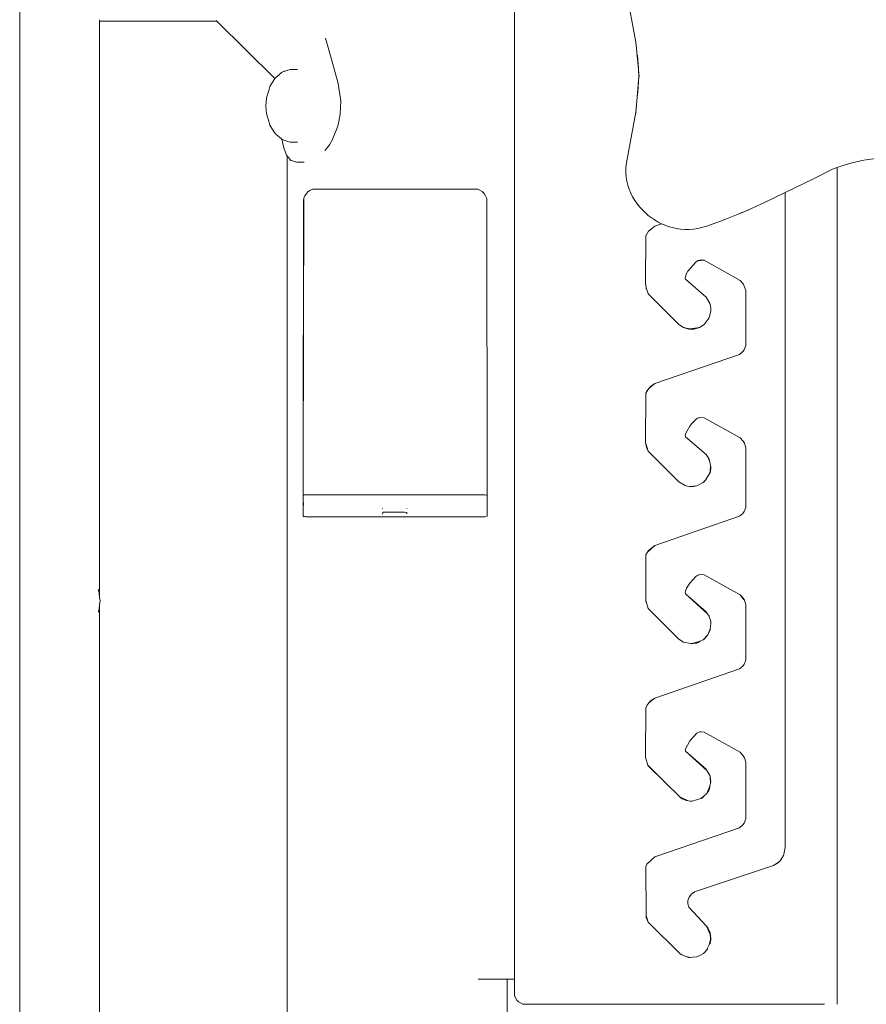
# Model space of a CAD drawing. Units: millimetres. Extents: x 1448 to 4012, y 1070 to 1577.
# Drawn here: x 2461 to 2505, y 1461 to 1512 of the extents above; entities that cross this region are included whole.
import ezdxf

# ---------------------------------------------------------------- set-up
doc = ezdxf.new("R2010")
doc.units = ezdxf.units.MM
doc.layers.add('ProfileEdges_Nr_Pióra__7', color=7, linetype='Continuous', lineweight=18)

msp = doc.modelspace()

# ---------------------------------------------------------------- linework, layer by layer
at = {"layer": 'ProfileEdges_Nr_Pióra__7', "linetype": 'Continuous', "flags": 128}
for points in [[(2461.139, 1426.952), (2461.138, 1537.166)], [(2461.143, 1530.731), (2461.141, 1493.649)], [(2486.724, 1527.894), (2486.724, 1492.108)], [(2492.488, 1513.846), (2492.981, 1511.141)], [(2465.27, 1512.236), (2465.268, 1482.438)], [(2465.27, 1512.236), (2465.27, 1512.307)], [(2471.331, 1512.236), (2465.27, 1512.236)], [(2471.331, 1512.236), (2471.295, 1512.272)], [(2474.326, 1509.264), (2471.331, 1512.236)], [(2476.982, 1511.23), (2476.95, 1511.359)], [(2477.016, 1511.106), (2476.982, 1511.23)], [(2477.32, 1510.013), (2477.016, 1511.106)], [(2492.981, 1511.141), (2493.026, 1510.829)], [(2493.045, 1510.606), (2493.026, 1510.829)], [(2493.119, 1509.734), (2493.045, 1510.606)], [(2493.075, 1510.472), (2493.13, 1509.779)], [(2493.095, 1510.14), (2493.13, 1509.779)], [(2474.749, 1509.617), (2474.666, 1509.572)], [(2474.789, 1509.638), (2474.749, 1509.617)], [(2474.789, 1509.638), (2474.815, 1509.645)], [(2474.815, 1509.645), (2474.92, 1509.674)], [(2474.92, 1509.674), (2474.953, 1509.683)], [(2474.953, 1509.683), (2475.122, 1509.73)], [(2475.157, 1509.73), (2475.127, 1509.73)], [(2475.383, 1509.735), (2475.157, 1509.73)], [(2475.454, 1509.737), (2475.383, 1509.735)], [(2475.496, 1509.737), (2475.454, 1509.737)], [(2477.596, 1509.019), (2477.32, 1510.013)], [(2493.136, 1509.366), (2493.119, 1509.734)], [(2493.13, 1509.779), (2493.134, 1509.735)], [(2493.134, 1509.735), (2493.135, 1509.724)], [(2493.135, 1509.724), (2493.164, 1509.366)], [(2474.072, 1508.85), (2474.287, 1509.224)], [(2474.326, 1509.264), (2474.287, 1509.224)], [(2474.377, 1509.316), (2474.326, 1509.264)], [(2474.566, 1509.483), (2474.377, 1509.316)], [(2474.592, 1509.507), (2474.566, 1509.483)], [(2474.666, 1509.572), (2474.599, 1509.513)], [(2493.136, 1509.366), (2493.066, 1508.297)], [(2493.097, 1508.581), (2493.136, 1509.366)], [(2474.01, 1508.645), (2473.901, 1508.271)], [(2474.01, 1508.645), (2474.072, 1508.85)], [(2477.637, 1508.763), (2477.596, 1509.019)], [(2477.74, 1508.118), (2477.637, 1508.763)], [(2493.066, 1508.297), (2493.097, 1508.581)], [(2473.863, 1507.857), (2473.901, 1508.271)], [(2477.709, 1507.427), (2477.74, 1508.118)], [(2492.981, 1507.527), (2493.043, 1508.094)], [(2493.043, 1508.094), (2493.066, 1508.297)], [(2473.901, 1507.443), (2473.863, 1507.857)], [(2473.901, 1507.443), (2474.01, 1507.069)], [(2474.01, 1507.069), (2474.072, 1506.864)], [(2477.585, 1506.808), (2477.633, 1507.049)], [(2477.633, 1507.049), (2477.709, 1507.427)], [(2492.981, 1507.527), (2492.488, 1504.822)], [(2492.996, 1507.525), (2492.981, 1507.527)], [(2493.02, 1507.522), (2492.996, 1507.525)], [(2474.287, 1506.49), (2474.072, 1506.864)], [(2477.325, 1506.16), (2477.585, 1506.808)], [(2474.287, 1506.49), (2474.377, 1506.398)], [(2474.377, 1506.398), (2474.666, 1506.142)], [(2474.684, 1506.132), (2474.666, 1506.142)], [(2474.684, 1506.132), (2474.793, 1505.686)], [(2474.789, 1506.076), (2474.684, 1506.132)], [(2474.927, 1506.038), (2474.795, 1506.074)], [(2475.122, 1505.984), (2474.932, 1506.037)], [(2477.148, 1505.84), (2477.32, 1506.15)], [(2474.793, 1505.686), (2474.928, 1505.305)], [(2475.122, 1505.984), (2475.153, 1505.984)], [(2475.159, 1505.984), (2475.445, 1505.978)], [(2475.445, 1505.978), (2475.461, 1505.977)], [(2475.461, 1505.977), (2475.495, 1505.977)], [(2476.918, 1505.555), (2477.026, 1505.69)], [(2477.026, 1505.69), (2477.148, 1505.84)], [(2474.964, 1505.263), (2474.928, 1505.305)], [(2474.96, 1426.486), (2474.964, 1505.263)], [(2474.981, 1505.243), (2474.964, 1505.263)], [(2475.034, 1505.18), (2474.984, 1505.239)], [(2475.118, 1505.081), (2475.034, 1505.18)], [(2475.126, 1505.07), (2475.118, 1505.081)], [(2475.16, 1505.031), (2475.126, 1505.07)], [(2475.242, 1505.006), (2475.16, 1505.031)], [(2475.39, 1504.963), (2475.242, 1505.006)], [(2504.779, 1505.039), (2504.104, 1504.896)], [(2505.871, 1505.2), (2504.779, 1505.039)], [(2475.405, 1504.958), (2475.39, 1504.963)], [(2475.462, 1504.941), (2475.405, 1504.958)], [(2475.462, 1504.941), (2475.602, 1504.941)], [(2475.602, 1504.941), (2475.784, 1504.941)], [(2475.784, 1504.941), (2475.84, 1504.942)], [(2492.476, 1504.604), (2492.472, 1504.386)], [(2492.488, 1504.822), (2492.476, 1504.604)], [(2502.238, 1504.112), (2503.16, 1504.58)], [(2503.16, 1504.58), (2503.392, 1504.67)], [(2503.392, 1504.67), (2503.391, 1461.399)], [(2503.392, 1504.67), (2503.581, 1504.743)], [(2504.104, 1504.896), (2503.581, 1504.743)], [(2492.472, 1504.386), (2492.494, 1504.171)], [(2492.523, 1503.957), (2492.494, 1504.171)], [(2502.238, 1504.112), (2501.639, 1503.821)], [(2476.066, 1503.429), (2476.175, 1503.497)], [(2476.175, 1503.497), (2476.294, 1503.55)], [(2476.303, 1503.554), (2476.394, 1503.554)], [(2476.394, 1503.554), (2476.644, 1503.554)], [(2476.644, 1503.554), (2476.914, 1503.554)], [(2476.914, 1503.554), (2477.03, 1503.554)], [(2477.03, 1503.554), (2477.319, 1503.554)], [(2477.319, 1503.554), (2477.626, 1503.554)], [(2477.626, 1503.554), (2477.756, 1503.554)], [(2477.756, 1503.554), (2478.077, 1503.554)], [(2478.077, 1503.554), (2478.412, 1503.554)], [(2478.412, 1503.554), (2478.553, 1503.554)], [(2478.553, 1503.554), (2478.898, 1503.554)], [(2478.898, 1503.554), (2479.253, 1503.554)], [(2479.253, 1503.554), (2479.476, 1503.554)], [(2479.476, 1503.554), (2479.83, 1503.554)], [(2479.83, 1503.554), (2480.152, 1503.554)], [(2480.152, 1503.554), (2480.574, 1503.554)], [(2480.574, 1503.554), (2480.723, 1503.554)], [(2480.723, 1503.554), (2481.203, 1503.554)], [(2481.203, 1503.554), (2481.439, 1503.554)], [(2481.439, 1503.554), (2481.515, 1503.554)], [(2481.515, 1503.554), (2481.868, 1503.554)], [(2481.868, 1503.554), (2482.017, 1503.554)], [(2482.017, 1503.554), (2482.398, 1503.554)], [(2482.398, 1503.554), (2482.744, 1503.554)], [(2482.744, 1503.554), (2482.885, 1503.554)], [(2482.885, 1503.554), (2483.219, 1503.554)], [(2483.219, 1503.554), (2483.541, 1503.554)], [(2483.541, 1503.554), (2483.671, 1503.554)], [(2483.671, 1503.554), (2483.977, 1503.554)], [(2483.977, 1503.554), (2484.266, 1503.553)], [(2484.266, 1503.553), (2484.382, 1503.553)], [(2484.382, 1503.553), (2484.653, 1503.554)], [(2484.653, 1503.554), (2484.799, 1503.554)], [(2484.799, 1503.554), (2484.827, 1503.541)], [(2484.827, 1503.541), (2484.927, 1503.497)], [(2484.927, 1503.497), (2485.045, 1503.423)], [(2492.578, 1503.749), (2492.523, 1503.957)], [(2492.639, 1503.542), (2492.578, 1503.749)], [(2492.724, 1503.344), (2492.639, 1503.542)], [(2501.639, 1503.821), (2500.707, 1503.37)], [(2475.799, 1489.079), (2475.822, 1503.076)], [(2475.813, 1502.977), (2475.799, 1489.079)], [(2475.822, 1503.076), (2475.813, 1502.977)], [(2475.862, 1503.164), (2475.822, 1503.076)], [(2475.884, 1503.21), (2475.862, 1503.164)], [(2475.884, 1503.21), (2475.959, 1503.326)], [(2475.959, 1503.326), (2476.057, 1503.423)], [(2485.045, 1503.423), (2485.143, 1503.326)], [(2485.143, 1503.326), (2485.218, 1503.21)], [(2485.218, 1503.21), (2485.289, 1503.071)], [(2485.289, 1503.071), (2485.305, 1487.745)], [(2492.724, 1503.344), (2492.816, 1503.148)], [(2492.816, 1503.148), (2492.932, 1502.964)], [(2492.932, 1502.964), (2493.197, 1502.614)], [(2493.066, 1502.791), (2492.932, 1502.964)], [(2500.707, 1503.37), (2499.637, 1502.851)], [(2500.707, 1503.37), (2500.714, 1469.505)], [(2493.197, 1502.614), (2493.066, 1502.791)], [(2493.493, 1502.318), (2493.197, 1502.614)], [(2498.783, 1502.465), (2498.738, 1502.443)], [(2498.813, 1502.479), (2498.783, 1502.465)], [(2498.813, 1502.479), (2498.831, 1502.486)], [(2498.831, 1502.486), (2498.869, 1502.503)], [(2498.869, 1502.503), (2498.964, 1502.543)], [(2499.637, 1502.851), (2498.964, 1502.543)], [(2493.51, 1502.302), (2493.493, 1502.318)], [(2493.537, 1502.279), (2493.515, 1502.297)], [(2493.527, 1502.293), (2493.537, 1502.282)], [(2493.537, 1502.277), (2493.594, 1502.222)], [(2493.635, 1502.193), (2493.594, 1502.222)], [(2493.941, 1501.979), (2493.635, 1502.193)], [(2494.053, 1501.9), (2493.941, 1501.979)], [(2497.363, 1501.889), (2497.593, 1501.979)], [(2497.593, 1501.979), (2498.283, 1502.25)], [(2498.507, 1502.345), (2498.283, 1502.25)], [(2498.283, 1502.25), (2498.441, 1502.32)], [(2498.507, 1502.345), (2498.441, 1502.32)], [(2498.474, 1502.337), (2498.441, 1502.32)], [(2498.491, 1502.343), (2498.474, 1502.337)], [(2498.491, 1502.343), (2498.509, 1502.35)], [(2498.511, 1502.347), (2498.661, 1502.412)], [(2498.661, 1502.412), (2498.692, 1502.425)], [(2498.738, 1502.443), (2498.692, 1502.425)], [(2493.637, 1501.372), (2493.966, 1501.633)], [(2493.966, 1501.633), (2494.321, 1501.755)], [(2494.071, 1501.891), (2494.053, 1501.9)], [(2494.102, 1501.872), (2494.071, 1501.891)], [(2494.121, 1501.861), (2494.102, 1501.872)], [(2494.14, 1501.85), (2494.121, 1501.861)], [(2494.245, 1501.788), (2494.145, 1501.846)], [(2494.245, 1501.788), (2494.321, 1501.755)], [(2494.321, 1501.755), (2494.449, 1501.699)], [(2494.655, 1501.617), (2494.449, 1501.699)], [(2494.869, 1501.559), (2494.655, 1501.617)], [(2494.869, 1501.559), (2495.084, 1501.507)], [(2495.084, 1501.507), (2495.304, 1501.481)], [(2495.304, 1501.481), (2495.526, 1501.469)], [(2495.526, 1501.469), (2495.748, 1501.467)], [(2495.748, 1501.467), (2495.971, 1501.479)], [(2495.971, 1501.479), (2496.193, 1501.517)], [(2496.193, 1501.517), (2496.648, 1501.632)], [(2496.651, 1501.633), (2497.363, 1501.889)], [(2493.493, 1498.701), (2493.511, 1501.137)], [(2493.511, 1501.137), (2493.637, 1501.372)], [(2496.088, 1499.774), (2495.681, 1499.302)], [(2496.217, 1499.859), (2496.088, 1499.774)], [(2496.364, 1499.892), (2496.217, 1499.859)], [(2496.217, 1499.859), (2496.294, 1499.862)], [(2496.294, 1499.862), (2496.368, 1499.865)], [(2496.364, 1499.892), (2496.515, 1499.87)], [(2496.368, 1499.865), (2496.515, 1499.87)], [(2498.375, 1498.831), (2496.515, 1499.87)], [(2495.611, 1499.179), (2495.546, 1498.969)], [(2495.546, 1498.969), (2495.555, 1498.889)], [(2495.555, 1498.889), (2496.627, 1497.964)], [(2495.611, 1499.179), (2495.681, 1499.302)], [(2493.522, 1498.441), (2493.493, 1498.701)], [(2493.529, 1498.375), (2493.522, 1498.441)], [(2493.522, 1498.441), (2493.621, 1498.146)], [(2498.542, 1498.655), (2498.375, 1498.831)], [(2498.676, 1498.32), (2498.542, 1498.655)], [(2493.626, 1498.131), (2493.621, 1498.146)], [(2495.209, 1496.546), (2493.626, 1498.131)], [(2496.808, 1497.631), (2496.627, 1497.964)], [(2498.674, 1495.457), (2498.676, 1498.32)], [(2496.842, 1497.518), (2496.808, 1497.631)], [(2496.831, 1497.589), (2496.808, 1497.631)], [(2496.842, 1497.518), (2496.831, 1497.589)], [(2496.862, 1497.376), (2496.842, 1497.518)], [(2496.862, 1497.376), (2496.862, 1497.258)], [(2496.872, 1497.305), (2496.862, 1497.376)], [(2496.781, 1496.888), (2496.525, 1496.546)], [(2496.862, 1497.258), (2496.781, 1496.888)], [(2496.872, 1497.305), (2496.862, 1497.258)], [(2495.45, 1496.391), (2495.209, 1496.546)], [(2495.45, 1496.391), (2495.782, 1496.319)], [(2495.45, 1496.391), (2495.724, 1496.311)], [(2495.782, 1496.319), (2496.285, 1496.391)], [(2496.01, 1496.311), (2496.285, 1496.391)], [(2496.525, 1496.546), (2496.285, 1496.391)], [(2495.724, 1496.311), (2495.782, 1496.319)], [(2495.724, 1496.311), (2496.01, 1496.311)], [(2498.674, 1495.457), (2498.593, 1495.24)], [(2498.346, 1495), (2493.966, 1493.493)], [(2498.346, 1495), (2498.526, 1495.147)], [(2498.526, 1495.147), (2498.593, 1495.24)], [(2461.141, 1487.338), (2461.141, 1493.649)], [(2493.966, 1493.493), (2493.678, 1493.265)], [(2493.678, 1493.265), (2493.734, 1493.334)], [(2493.966, 1493.493), (2493.734, 1493.334)], [(2493.497, 1490.446), (2493.511, 1492.997)], [(2493.511, 1492.997), (2493.607, 1493.177)], [(2493.561, 1493.119), (2493.511, 1492.997)], [(2493.561, 1493.119), (2493.607, 1493.177)], [(2493.607, 1493.177), (2493.678, 1493.265)], [(2486.724, 1492.108), (2486.724, 1462.699)], [(2495.773, 1491.292), (2495.566, 1490.927)], [(2495.887, 1491.425), (2495.773, 1491.292)], [(2495.887, 1491.425), (2496.088, 1491.634)], [(2496.088, 1491.634), (2496.15, 1491.683)], [(2496.15, 1491.683), (2496.217, 1491.719)], [(2496.217, 1491.719), (2496.289, 1491.742)], [(2496.217, 1491.719), (2496.237, 1491.72)], [(2496.515, 1491.73), (2496.289, 1491.742)], [(2498.375, 1490.691), (2496.515, 1491.73)], [(2495.566, 1490.927), (2495.546, 1490.829)], [(2495.546, 1490.829), (2495.555, 1490.749)], [(2495.555, 1490.749), (2496.627, 1489.824)], [(2493.497, 1490.446), (2493.626, 1489.991)], [(2493.555, 1490.142), (2493.497, 1490.446)], [(2498.375, 1490.691), (2498.542, 1490.515)], [(2498.542, 1490.515), (2498.603, 1490.411)], [(2498.648, 1490.298), (2498.603, 1490.411)], [(2498.648, 1490.298), (2498.676, 1490.18)], [(2493.626, 1489.991), (2493.555, 1490.142)], [(2495.209, 1488.406), (2493.626, 1489.991)], [(2496.627, 1489.824), (2496.729, 1489.664)], [(2498.674, 1487.092), (2498.676, 1490.18)], [(2496.729, 1489.664), (2496.812, 1489.443)], [(2496.729, 1489.664), (2496.781, 1489.583)], [(2496.781, 1489.583), (2496.812, 1489.443)], [(2496.812, 1489.443), (2496.857, 1489.236)], [(2496.837, 1488.954), (2496.857, 1489.236)], [(2496.857, 1489.236), (2496.862, 1489.212)], [(2496.862, 1489.094), (2496.862, 1489.212)], [(2496.862, 1489.212), (2496.872, 1489.165)], [(2475.796, 1487.707), (2475.799, 1489.079)], [(2496.78, 1488.802), (2496.577, 1488.487)], [(2496.78, 1488.802), (2496.837, 1488.954)], [(2496.831, 1488.882), (2496.78, 1488.802)], [(2496.831, 1488.882), (2496.845, 1488.977)], [(2496.831, 1488.882), (2496.837, 1488.954)], [(2496.837, 1488.954), (2496.845, 1488.977)], [(2496.845, 1488.977), (2496.862, 1489.094)], [(2496.862, 1489.094), (2496.872, 1489.165)], [(2495.542, 1488.224), (2495.209, 1488.406)], [(2495.655, 1488.191), (2495.542, 1488.224)], [(2495.542, 1488.224), (2495.584, 1488.201)], [(2495.655, 1488.191), (2495.584, 1488.201)], [(2496.15, 1488.201), (2495.772, 1488.174)], [(2496.15, 1488.201), (2495.867, 1488.16)], [(2496.462, 1488.371), (2496.15, 1488.201)], [(2496.577, 1488.487), (2496.462, 1488.371)], [(2496.525, 1488.406), (2496.462, 1488.371)], [(2496.577, 1488.487), (2496.525, 1488.406)], [(2475.796, 1487.707), (2475.807, 1487.725)], [(2475.796, 1487.667), (2475.796, 1487.707)], [(2475.807, 1487.725), (2475.85, 1487.733)], [(2475.85, 1487.733), (2475.923, 1487.746)], [(2475.923, 1487.746), (2475.969, 1487.744)], [(2475.969, 1487.744), (2476.006, 1487.743)], [(2476.006, 1487.743), (2485.132, 1487.746)], [(2485.132, 1487.746), (2485.179, 1487.746)], [(2485.251, 1487.729), (2485.179, 1487.746)], [(2485.306, 1487.716), (2485.251, 1487.729)], [(2485.305, 1487.745), (2485.306, 1487.716)], [(2485.306, 1487.716), (2485.305, 1487.706)], [(2485.305, 1487.706), (2485.306, 1487.691)], [(2485.305, 1487.689), (2485.306, 1487.628)], [(2495.655, 1488.191), (2495.772, 1488.174)], [(2495.772, 1488.174), (2495.867, 1488.16)], [(2461.139, 1426.952), (2461.141, 1487.338)], [(2475.796, 1487.653), (2475.796, 1487.667)], [(2475.796, 1487.615), (2475.796, 1487.653)], [(2475.796, 1487.601), (2475.796, 1487.615)], [(2475.797, 1487.587), (2475.796, 1487.601)], [(2475.796, 1487.528), (2475.796, 1487.586)], [(2475.797, 1487.115), (2475.799, 1487.524)], [(2475.803, 1487.321), (2475.797, 1487.053)], [(2485.304, 1487.555), (2485.306, 1487.628)], [(2485.304, 1487.513), (2485.304, 1487.553)], [(2485.306, 1487.512), (2485.304, 1487.553)], [(2485.305, 1487.114), (2485.304, 1487.513)], [(2485.306, 1487.552), (2485.306, 1487.512)], [(2475.797, 1487.047), (2475.796, 1487.005)], [(2475.796, 1487.005), (2475.797, 1486.98)], [(2475.796, 1486.687), (2475.797, 1486.98)], [(2475.796, 1486.687), (2475.796, 1486.646)], [(2475.797, 1487.053), (2475.797, 1487.115)], [(2479.889, 1487.035), (2479.889, 1487.018)], [(2479.893, 1486.749), (2479.905, 1486.837)], [(2479.905, 1486.837), (2480.001, 1486.851)], [(2480.007, 1486.851), (2480.021, 1486.851)], [(2480.021, 1486.851), (2480.86, 1486.852)], [(2480.86, 1486.852), (2481.005, 1486.852)], [(2481.005, 1486.852), (2481.024, 1486.848)], [(2481.024, 1486.848), (2481.147, 1486.827)], [(2481.147, 1487.035), (2481.147, 1487.022)], [(2481.147, 1486.827), (2481.147, 1486.756)], [(2485.305, 1487.114), (2485.306, 1487.076)], [(2485.306, 1486.637), (2485.305, 1487.021)], [(2485.306, 1487.076), (2485.306, 1487.023)], [(2498.346, 1486.635), (2498.526, 1486.781)], [(2498.593, 1486.875), (2498.526, 1486.781)], [(2498.674, 1487.092), (2498.593, 1486.875)], [(2475.796, 1486.646), (2475.807, 1486.628)], [(2475.807, 1486.628), (2475.883, 1486.615)], [(2475.883, 1486.615), (2475.923, 1486.608)], [(2475.923, 1486.608), (2476.064, 1486.608)], [(2476.064, 1486.608), (2476.266, 1486.608)], [(2476.266, 1486.608), (2476.42, 1486.608)], [(2476.42, 1486.608), (2476.641, 1486.608)], [(2476.641, 1486.608), (2476.881, 1486.608)], [(2476.881, 1486.608), (2477.061, 1486.608)], [(2477.061, 1486.608), (2477.317, 1486.608)], [(2477.317, 1486.608), (2477.589, 1486.608)], [(2477.589, 1486.608), (2477.791, 1486.608)], [(2477.791, 1486.608), (2478.076, 1486.608)], [(2478.076, 1486.608), (2478.372, 1486.608)], [(2478.372, 1486.608), (2478.591, 1486.608)], [(2478.591, 1486.608), (2478.897, 1486.608)], [(2478.897, 1486.608), (2479.212, 1486.608)], [(2479.212, 1486.608), (2479.559, 1486.608)], [(2479.559, 1486.608), (2479.872, 1486.608)], [(2479.872, 1486.608), (2480.158, 1486.608)], [(2480.158, 1486.608), (2480.532, 1486.608)], [(2480.532, 1486.608), (2480.765, 1486.608)], [(2480.765, 1486.608), (2481.191, 1486.608)], [(2481.191, 1486.608), (2481.4, 1486.608)], [(2481.4, 1486.608), (2481.518, 1486.608)], [(2481.518, 1486.608), (2481.831, 1486.608)], [(2481.831, 1486.608), (2482.061, 1486.608)], [(2482.061, 1486.608), (2482.399, 1486.608)], [(2482.399, 1486.608), (2482.706, 1486.608)], [(2482.706, 1486.608), (2482.924, 1486.608)], [(2482.924, 1486.608), (2483.221, 1486.608)], [(2483.221, 1486.608), (2483.506, 1486.608)], [(2483.506, 1486.608), (2483.708, 1486.608)], [(2483.708, 1486.608), (2483.979, 1486.608)], [(2483.979, 1486.608), (2484.235, 1486.608)], [(2484.235, 1486.608), (2484.415, 1486.608)], [(2484.415, 1486.608), (2484.655, 1486.608)], [(2484.655, 1486.608), (2484.83, 1486.608)], [(2484.83, 1486.608), (2485.179, 1486.608)], [(2485.179, 1486.608), (2485.306, 1486.637)], [(2498.346, 1486.635), (2493.966, 1485.128)], [(2493.509, 1482.28), (2493.511, 1484.632)], [(2493.592, 1484.782), (2493.511, 1484.632)], [(2493.592, 1484.782), (2493.966, 1485.128)], [(2493.637, 1484.867), (2493.592, 1484.782)], [(2493.966, 1485.128), (2493.637, 1484.867)], [(2496.217, 1483.596), (2496.289, 1483.619)], [(2496.515, 1483.607), (2496.289, 1483.619)], [(2495.611, 1482.916), (2495.773, 1483.169)], [(2496.088, 1483.511), (2495.773, 1483.169)], [(2496.088, 1483.511), (2496.15, 1483.56)], [(2496.217, 1483.596), (2496.15, 1483.56)], [(2496.237, 1483.597), (2496.217, 1483.596)], [(2498.375, 1482.568), (2496.515, 1483.607)], [(2465.221, 1482.787), (2465.199, 1482.84)], [(2465.221, 1482.787), (2465.261, 1482.493)], [(2495.546, 1482.706), (2495.611, 1482.916)], [(2495.546, 1482.706), (2495.555, 1482.626)], [(2496.627, 1481.7), (2495.555, 1482.626)], [(2495.555, 1482.626), (2496.684, 1481.611)], [(2465.265, 1482.459), (2465.261, 1482.493)], [(2465.265, 1482.459), (2465.268, 1482.438)], [(2465.268, 1482.438), (2465.293, 1482.255)], [(2465.268, 1482.072), (2465.293, 1482.255)], [(2493.626, 1481.868), (2493.509, 1482.28)], [(2493.509, 1482.214), (2493.509, 1482.28)], [(2498.542, 1482.391), (2498.375, 1482.568)], [(2498.375, 1482.568), (2498.526, 1482.382)], [(2498.526, 1482.382), (2498.564, 1482.335)], [(2498.603, 1482.287), (2498.542, 1482.391)], [(2498.564, 1482.335), (2498.603, 1482.287)], [(2498.676, 1482.056), (2498.603, 1482.287)], [(2465.221, 1481.723), (2465.199, 1481.671)], [(2465.221, 1481.723), (2465.261, 1482.018)], [(2465.265, 1482.052), (2465.261, 1482.018)], [(2465.268, 1482.072), (2465.265, 1450.257)], [(2465.265, 1482.052), (2465.268, 1482.072)], [(2495.209, 1480.283), (2493.626, 1481.868)], [(2496.627, 1481.7), (2496.684, 1481.611)], [(2496.684, 1481.611), (2496.742, 1481.52)], [(2498.674, 1479.194), (2498.676, 1482.056)], [(2496.742, 1481.52), (2496.802, 1481.391)], [(2496.742, 1481.52), (2496.781, 1481.46)], [(2496.781, 1481.46), (2496.802, 1481.391)], [(2496.802, 1481.391), (2496.842, 1481.254)], [(2496.858, 1481.137), (2496.842, 1481.254)], [(2496.842, 1481.254), (2496.862, 1481.185)], [(2496.842, 1480.902), (2496.858, 1481.137)], [(2496.858, 1481.137), (2496.862, 1481.185)], [(2496.713, 1480.499), (2496.812, 1480.765)], [(2496.792, 1480.672), (2496.713, 1480.499)], [(2496.792, 1480.672), (2496.812, 1480.765)], [(2496.831, 1480.759), (2496.792, 1480.672)], [(2496.812, 1480.765), (2496.842, 1480.902)], [(2496.812, 1480.765), (2496.837, 1480.831)], [(2496.831, 1480.759), (2496.837, 1480.831)], [(2496.837, 1480.831), (2496.842, 1480.902)], [(2495.45, 1480.128), (2495.209, 1480.283)], [(2495.82, 1480.047), (2495.45, 1480.128)], [(2495.867, 1480.037), (2495.82, 1480.047)], [(2495.902, 1480.047), (2495.82, 1480.047)], [(2495.867, 1480.037), (2495.902, 1480.047)], [(2495.938, 1480.047), (2495.867, 1480.037)], [(2495.902, 1480.047), (2496.318, 1480.17)], [(2495.938, 1480.047), (2495.902, 1480.047)], [(2496.055, 1480.064), (2495.938, 1480.047)], [(2496.276, 1480.147), (2496.055, 1480.064)], [(2496.15, 1480.078), (2496.055, 1480.064)], [(2496.15, 1480.078), (2496.276, 1480.147)], [(2496.276, 1480.147), (2496.318, 1480.17)], [(2496.318, 1480.17), (2496.462, 1480.248)], [(2496.713, 1480.499), (2496.462, 1480.248)], [(2496.462, 1480.248), (2496.525, 1480.283)], [(2496.525, 1480.283), (2496.713, 1480.499)], [(2498.674, 1479.194), (2498.593, 1478.977)], [(2498.346, 1478.737), (2493.966, 1477.23)], [(2498.346, 1478.737), (2498.526, 1478.883)], [(2498.593, 1478.977), (2498.526, 1478.883)], [(2493.678, 1477.002), (2493.607, 1476.914)], [(2493.678, 1477.002), (2493.966, 1477.23)], [(2493.734, 1477.071), (2493.678, 1477.002)], [(2493.734, 1477.071), (2493.966, 1477.23)], [(2493.497, 1474.183), (2493.511, 1476.734)], [(2493.511, 1476.734), (2493.607, 1476.914)], [(2493.607, 1476.914), (2493.561, 1476.856)], [(2496.289, 1475.479), (2496.15, 1475.42)], [(2496.364, 1475.489), (2496.289, 1475.479)], [(2496.515, 1475.467), (2496.364, 1475.489)], [(2498.375, 1474.428), (2496.515, 1475.467)], [(2495.773, 1475.029), (2495.546, 1474.566)], [(2496.15, 1475.42), (2495.773, 1475.029)], [(2495.546, 1474.566), (2495.555, 1474.486)], [(2495.555, 1474.486), (2496.667, 1473.487)], [(2496.627, 1473.56), (2495.555, 1474.486)], [(2493.497, 1474.183), (2493.614, 1473.77)], [(2498.542, 1474.251), (2498.375, 1474.428)], [(2498.603, 1474.147), (2498.542, 1474.251)], [(2498.676, 1473.916), (2498.603, 1474.147)], [(2493.614, 1473.77), (2494.457, 1472.91)], [(2493.626, 1473.728), (2493.614, 1473.77)], [(2494.457, 1472.91), (2493.626, 1473.728)], [(2496.627, 1473.56), (2496.667, 1473.487)], [(2496.667, 1473.487), (2496.808, 1473.227)], [(2498.674, 1470.983), (2498.676, 1473.916)], [(2496.835, 1473.137), (2496.808, 1473.227)], [(2496.808, 1473.227), (2496.831, 1473.185)], [(2496.831, 1473.185), (2496.872, 1472.902)], [(2496.835, 1473.137), (2496.831, 1473.185)], [(2496.857, 1472.831), (2496.835, 1473.137)], [(2495.26, 1472.119), (2494.457, 1472.91)], [(2496.822, 1472.672), (2496.651, 1472.297)], [(2496.713, 1472.359), (2496.781, 1472.485)], [(2496.729, 1472.404), (2496.812, 1472.625)], [(2496.781, 1472.485), (2496.729, 1472.404)], [(2496.812, 1472.625), (2496.781, 1472.485)], [(2496.822, 1472.672), (2496.812, 1472.625)], [(2496.857, 1472.831), (2496.822, 1472.672)], [(2496.872, 1472.902), (2496.857, 1472.831)], [(2495.26, 1472.119), (2495.691, 1471.922)], [(2495.288, 1472.092), (2495.26, 1472.119)], [(2495.288, 1472.092), (2495.389, 1472.027)], [(2495.324, 1472.057), (2495.288, 1472.092)], [(2495.389, 1472.027), (2495.324, 1472.057)], [(2495.518, 1471.968), (2495.389, 1472.027)], [(2495.518, 1471.968), (2495.655, 1471.928)], [(2495.584, 1471.938), (2495.518, 1471.968)], [(2495.655, 1471.928), (2495.584, 1471.938)], [(2495.691, 1471.922), (2495.655, 1471.928)], [(2495.796, 1471.907), (2495.691, 1471.922)], [(2495.902, 1471.907), (2495.796, 1471.907)], [(2495.867, 1471.897), (2495.796, 1471.907)], [(2495.867, 1471.897), (2495.902, 1471.907)], [(2495.902, 1471.907), (2496.354, 1472.04)], [(2496.354, 1472.04), (2496.512, 1472.158)], [(2496.354, 1472.04), (2496.41, 1472.057)], [(2496.512, 1472.158), (2496.41, 1472.057)], [(2496.651, 1472.297), (2496.512, 1472.158)], [(2496.678, 1472.325), (2496.651, 1472.297)], [(2496.729, 1472.404), (2496.678, 1472.325)], [(2496.713, 1472.359), (2496.678, 1472.325)], [(2496.713, 1472.359), (2496.729, 1472.404)], [(2498.593, 1470.766), (2498.674, 1470.983)], [(2498.346, 1470.526), (2493.966, 1469.019)], [(2498.346, 1470.526), (2498.526, 1470.672)], [(2498.526, 1470.672), (2498.593, 1470.766)], [(2500.714, 1469.505), (2500.645, 1469.158)], [(2493.561, 1468.645), (2493.966, 1469.019)], [(2500.54, 1468.951), (2500.442, 1468.823)], [(2500.506, 1468.89), (2500.442, 1468.823)], [(2500.506, 1468.89), (2500.54, 1468.951)], [(2500.54, 1468.951), (2500.618, 1469.093)], [(2500.618, 1469.093), (2500.645, 1469.158)], [(2500.618, 1469.093), (2500.64, 1469.134)], [(2500.645, 1469.158), (2500.64, 1469.134)], [(2493.561, 1468.645), (2493.511, 1468.523)], [(2493.528, 1465.987), (2493.511, 1468.523)], [(2500.109, 1468.578), (2496.027, 1467.22)], [(2500.109, 1468.578), (2500.393, 1468.772)], [(2500.361, 1468.738), (2500.109, 1468.578)], [(2500.393, 1468.772), (2500.361, 1468.738)], [(2500.442, 1468.823), (2500.393, 1468.772)], [(2495.681, 1466.769), (2495.743, 1466.935)], [(2495.743, 1466.935), (2495.859, 1467.088)], [(2496.027, 1467.22), (2495.859, 1467.088)], [(2495.681, 1466.769), (2495.678, 1466.596)], [(2495.678, 1466.596), (2495.734, 1466.424)], [(2495.734, 1466.424), (2496.646, 1465.432)], [(2493.626, 1465.641), (2493.528, 1465.987)], [(2493.529, 1465.885), (2493.528, 1465.987)], [(2493.529, 1465.885), (2493.626, 1465.641)], [(2495.288, 1464.005), (2493.627, 1465.64)], [(2496.838, 1465.012), (2496.646, 1465.432)], [(2496.646, 1465.432), (2496.713, 1465.359)], [(2496.831, 1465.099), (2496.713, 1465.359)], [(2496.831, 1465.099), (2496.872, 1464.816)], [(2496.831, 1465.099), (2496.838, 1465.012)], [(2496.838, 1465.012), (2496.852, 1464.816)], [(2496.845, 1464.723), (2496.852, 1464.816)], [(2496.852, 1464.816), (2496.858, 1464.721)], [(2496.858, 1464.721), (2496.872, 1464.816)], [(2496.642, 1464.19), (2496.773, 1464.478)], [(2496.713, 1464.272), (2496.65, 1464.2)], [(2496.773, 1464.478), (2496.845, 1464.723)], [(2496.773, 1464.478), (2496.838, 1464.619)], [(2496.831, 1464.532), (2496.847, 1464.639)], [(2496.838, 1464.619), (2496.845, 1464.723)], [(2496.838, 1464.619), (2496.847, 1464.639)], [(2496.847, 1464.639), (2496.858, 1464.721)], [(2495.288, 1464.005), (2495.369, 1463.953)], [(2495.324, 1463.97), (2495.288, 1464.005)], [(2495.324, 1463.97), (2495.369, 1463.953)], [(2495.369, 1463.953), (2495.59, 1463.871)], [(2495.59, 1463.871), (2495.796, 1463.826)], [(2495.59, 1463.871), (2495.724, 1463.821)], [(2495.796, 1463.826), (2495.724, 1463.821)], [(2495.921, 1463.835), (2495.796, 1463.826)], [(2496.15, 1463.851), (2495.921, 1463.835)], [(2496.15, 1463.851), (2496.324, 1463.946)], [(2496.483, 1464.033), (2496.324, 1463.946)], [(2496.483, 1464.033), (2496.572, 1464.11)], [(2496.525, 1464.056), (2496.483, 1464.033)], [(2496.572, 1464.11), (2496.525, 1464.056)], [(2496.572, 1464.11), (2496.642, 1464.19)], [(2484.84, 1462.699), (2485.071, 1462.699)], [(2485.071, 1462.699), (2485.236, 1462.699)], [(2485.236, 1462.699), (2485.419, 1462.699)], [(2485.419, 1462.699), (2485.565, 1462.699)], [(2485.565, 1462.699), (2485.715, 1462.699)], [(2485.715, 1462.699), (2485.844, 1462.699)], [(2485.844, 1462.699), (2485.95, 1462.699)], [(2485.95, 1462.699), (2486.056, 1462.699)], [(2486.056, 1462.699), (2486.14, 1462.699)], [(2486.14, 1462.699), (2486.205, 1462.699)], [(2486.205, 1462.699), (2486.265, 1462.699)], [(2486.265, 1462.699), (2486.301, 1462.699)], [(2486.301, 1462.699), (2486.323, 1462.699)], [(2486.323, 1462.699), (2486.335, 1462.699)], [(2486.335, 1462.699), (2486.724, 1462.699)], [(2486.341, 1354.202), (2486.335, 1462.699)], [(2486.724, 1462.699), (2486.724, 1461.837)], [(2486.724, 1461.837), (2486.835, 1461.611)], [(2486.923, 1461.523), (2486.835, 1461.611)], [(2486.923, 1461.523), (2487.149, 1461.412)], [(2502.747, 1461.398), (2487.149, 1461.412)]]:
    msp.add_lwpolyline(points, dxfattribs=at)

doc.saveas('drawing.dxf')
